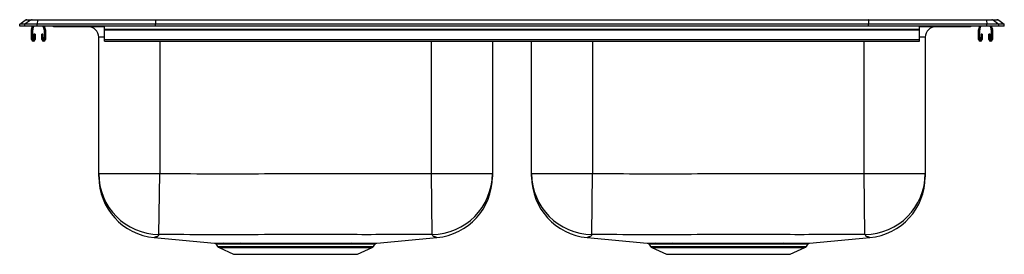
# Model space of a CAD drawing. Units: inches. Extents: x -14.5 to 14.5, y -6.7 to 0.2.
import ezdxf

# ---------------------------------------------------------------- set-up
doc = ezdxf.new("R2010")
doc.units = ezdxf.units.IN
doc.header["$MEASUREMENT"] = 0

# ---------------------------------------------------------------- blocks, each defined once
blk = doc.blocks.new('LRAD292265_FRONT')
at = {"color": 7, "linetype": 'Continuous', "lineweight": 25}
for p, q in [((22.468, 1.471), (22.631, 1.585)), ((22.624, 1.471), (22.468, 1.471)), ((22.468, 1.414), (22.468, 1.471)), ((22.787, 1.585), (22.624, 1.471)), ((22.624, 1.414), (22.624, 1.471)), ((22.982, 1.471), (22.624, 1.471)), ((22.787, 1.585), (22.631, 1.585)), ((22.683, 1.602), (22.839, 1.602)), ((22.989, 1.585), (22.787, 1.585)), ((22.839, 1.602), (22.992, 1.602)), ((22.989, 1.585), (22.982, 1.471)), ((22.982, 1.414), (22.982, 1.471)), ((26.467, 1.471), (22.982, 1.471)), ((26.471, 1.585), (22.989, 1.585)), ((22.992, 1.602), (26.472, 1.602)), ((26.471, 1.585), (26.467, 1.471)), ((26.467, 1.414), (26.467, 1.471)), ((47.468, 1.471), (26.467, 1.471)), ((47.464, 1.585), (26.471, 1.585)), ((26.472, 1.602), (47.463, 1.602)), ((47.463, 1.602), (50.944, 1.602)), ((47.464, 1.585), (47.468, 1.471)), ((50.946, 1.585), (47.464, 1.585)), ((50.953, 1.471), (47.468, 1.471)), ((47.468, 1.414), (47.468, 1.471)), ((50.944, 1.602), (51.096, 1.602)), ((50.946, 1.585), (50.953, 1.471)), ((51.148, 1.585), (50.946, 1.585)), ((50.953, 1.414), (50.953, 1.471)), ((51.311, 1.471), (50.953, 1.471)), ((51.096, 1.602), (51.252, 1.602)), ((51.148, 1.585), (51.311, 1.471)), ((51.305, 1.585), (51.148, 1.585)), ((51.305, 1.585), (51.468, 1.471)), ((51.311, 1.414), (51.311, 1.471)), ((51.468, 1.471), (51.311, 1.471)), ((51.468, 1.414), (51.468, 1.471)), ((22.624, 1.414), (22.468, 1.414)), ((22.982, 1.414), (22.624, 1.414)), ((22.816, 1.018), (22.816, 1.303)), ((22.819, 1.325), (22.85, 1.414)), ((22.851, 1.018), (22.851, 1.303)), ((22.853, 1.313), (22.887, 1.414)), ((22.888, 1.178), (22.885, 1.017)), ((22.923, 1.177), (22.888, 1.178)), ((22.923, 1.177), (22.92, 1.017)), ((26.467, 1.414), (22.982, 1.414)), ((23.153, 1.178), (23.118, 1.177)), ((23.122, 1.017), (23.118, 1.177)), ((23.157, 1.017), (23.153, 1.178)), ((23.154, 1.414), (23.189, 1.313)), ((23.191, 1.414), (23.222, 1.325)), ((23.191, 1.303), (23.191, 1.018)), ((23.226, 1.303), (23.226, 1.018)), ((23.489, 1.4), (23.577, 1.4)), ((23.577, 1.4), (24.502, 1.4)), ((24.502, 1.4), (24.968, 1.4)), ((24.968, 1.325), (24.968, 1.414)), ((24.968, 1.325), (48.968, 1.325)), ((24.968, 1.303), (24.968, 1.325)), ((24.968, 1.303), (48.968, 1.303)), ((24.968, 1.018), (24.968, 1.303)), ((47.468, 1.414), (26.467, 1.414)), ((50.953, 1.414), (47.468, 1.414)), ((48.968, 1.325), (48.968, 1.414)), ((48.968, 1.4), (49.434, 1.4)), ((48.968, 1.303), (48.968, 1.325)), ((48.968, 1.018), (48.968, 1.303)), ((49.434, 1.4), (50.358, 1.4)), ((50.358, 1.4), (50.446, 1.4)), ((50.71, 1.018), (50.71, 1.303)), ((50.713, 1.325), (50.744, 1.414)), ((50.745, 1.018), (50.745, 1.303)), ((50.746, 1.313), (50.781, 1.414)), ((50.782, 1.178), (50.779, 1.017)), ((50.817, 1.177), (50.782, 1.178)), ((50.817, 1.177), (50.814, 1.017)), ((51.311, 1.414), (50.953, 1.414)), ((51.047, 1.178), (51.012, 1.177)), ((51.016, 1.017), (51.012, 1.177)), ((51.051, 1.017), (51.047, 1.178)), ((51.048, 1.414), (51.083, 1.313)), ((51.085, 1.414), (51.116, 1.325)), ((51.085, 1.303), (51.085, 1.018)), ((51.12, 1.303), (51.12, 1.018)), ((51.468, 1.414), (51.311, 1.414)), ((24.797, -2.923), (24.797, 1.087)), ((24.968, 1.018), (48.968, 1.018)), ((24.968, 0.966), (24.968, 1.018)), ((24.968, 0.966), (48.968, 0.966)), ((36.389, 0.966), (36.389, -2.923)), ((37.547, -2.923), (37.547, 0.966)), ((48.968, 0.966), (48.968, 1.018)), ((49.139, 1.087), (49.139, -2.923)), ((24.797, -2.923), (26.593, -2.923)), ((26.571, -4.718), (26.593, -2.923)), ((34.614, -4.718), (34.593, -2.923)), ((34.593, -2.923), (36.389, -2.923)), ((37.547, -2.923), (39.343, -2.923)), ((39.321, -4.718), (39.343, -2.923)), ((47.364, -4.718), (47.343, -2.923)), ((47.343, -2.923), (49.139, -2.923)), ((26.43, -4.808), (28.202, -4.971)), ((26.43, -4.808), (26.43, -4.808)), ((32.983, -4.97), (34.755, -4.808)), ((34.755, -4.807), (34.755, -4.807)), ((39.18, -4.808), (40.952, -4.971)), ((39.18, -4.808), (39.18, -4.808)), ((45.733, -4.97), (47.505, -4.808)), ((47.505, -4.807), (47.505, -4.807)), ((28.247, -4.997), (28.295, -5.067)), ((28.247, -4.997), (28.247, -4.997)), ((28.339, -5.103), (28.77, -5.3)), ((32.415, -5.3), (32.846, -5.103)), ((32.89, -5.067), (32.939, -4.997)), ((40.997, -4.997), (41.045, -5.067)), ((40.997, -4.997), (40.997, -4.997)), ((41.089, -5.103), (41.52, -5.3)), ((45.165, -5.3), (45.596, -5.103)), ((45.64, -5.067), (45.689, -4.997)), ((28.77, -5.3), (32.415, -5.3)), ((41.52, -5.3), (45.165, -5.3))]:
    blk.add_line(p, q, dxfattribs=at)
at = {"color": 8, "linetype": 'Continuous', "lineweight": 25}
for p, q in [((24.968, 1.087), (24.797, 1.087)), ((26.593, 0.966), (26.593, -2.923)), ((34.593, -2.923), (34.593, 0.966)), ((39.343, 0.966), (39.343, -2.923)), ((47.343, -2.923), (47.343, 0.966)), ((49.139, 1.087), (48.968, 1.087)), ((28.295, -5.067), (30.593, -5.067)), ((28.339, -5.103), (30.593, -5.103)), ((30.593, -5.067), (32.89, -5.067)), ((30.593, -5.103), (32.846, -5.103)), ((41.045, -5.067), (43.343, -5.067)), ((41.089, -5.103), (43.343, -5.103)), ((43.343, -5.067), (45.64, -5.067)), ((43.343, -5.103), (45.596, -5.103))]:
    blk.add_line(p, q, dxfattribs=at)
at = {"color": 7, "linetype": 'Continuous', "lineweight": 25}
for centre, radius, start, end in [((22.683, 1.511), 0.0911, 90, 125.1176), ((22.839, 1.511), 0.0909, 90.0025, 125.1483), ((23.035, 1.587), 0.0458, 161.3919, 182.4771), ((50.9, 1.587), 0.0458, 357.5229, 18.6081), ((51.096, 1.511), 0.0909, 54.8517, 89.9975), ((51.252, 1.511), 0.0911, 54.8824, 90), ((22.883, 1.303), 0.067, 161, 180), ((22.883, 1.303), 0.032, 161, 180), ((23.159, 1.303), 0.032, 0, 19), ((23.159, 1.303), 0.067, 0, 19), ((23.489, 1.491), 0.0911, 237.1123, 270), ((24.484, 1.087), 0.313, 0, 90), ((49.452, 1.087), 0.313, 90, 180), ((50.446, 1.491), 0.0911, 270, 302.8877), ((50.777, 1.303), 0.067, 161, 180), ((50.777, 1.303), 0.032, 161, 180), ((51.053, 1.303), 0.032, 0, 19), ((51.053, 1.303), 0.067, 0, 19), ((22.868, 1.018), 0.052, 180, 358.7483), ((22.868, 1.018), 0.017, 180, 358.7483), ((23.174, 1.018), 0.052, 181.2517, 0), ((23.174, 1.018), 0.017, 181.2517, 0), ((50.762, 1.018), 0.052, 180, 358.7483), ((50.762, 1.018), 0.017, 180, 358.7483), ((51.068, 1.018), 0.052, 181.2517, 0), ((51.068, 1.018), 0.017, 181.2517, 0), ((26.592, -2.923), 1.796, 180.0128, 269.3181), ((26.593, -3.019), 1.796, 179.9951, 264.8048), ((34.593, -2.923), 1.796, 270.6819, 359.9872), ((34.593, -3.019), 1.796, 275.1797, 0.0004), ((39.342, -2.923), 1.796, 180.0128, 269.3181), ((39.343, -3.019), 1.796, 179.9951, 264.8048), ((47.343, -2.923), 1.796, 270.6819, 359.9872), ((47.343, -3.019), 1.796, 275.1797, 0.0004), ((28.384, -5.004), 0.109, 215, 245.4762), ((28.453, -5.027), 0.0546, 30.6967, 85.3635), ((28.954, -5.015), 0.0419, 20.8044, 81.9607), ((30.032, -4.998), 0.0343, 357.6172, 47.2942), ((32.232, -5.015), 0.0419, 98.0311, 159.1798), ((32.801, -5.004), 0.109, 294.5238, 325), ((41.134, -5.004), 0.109, 215, 245.4762), ((41.203, -5.027), 0.0546, 30.6967, 85.3635), ((41.704, -5.015), 0.0419, 20.8044, 81.9607), ((42.782, -4.998), 0.0343, 357.6172, 47.2942), ((44.982, -5.015), 0.0419, 98.0311, 159.1798), ((45.551, -5.004), 0.109, 294.5238, 325)]:
    blk.add_arc(centre, radius, start, end, dxfattribs=at)
at = {"color": 8, "linetype": 'Continuous', "lineweight": 25}
for centre, radius, start, end in [((23.577, 1.491), 0.0909, 237.0829, 269.9981), ((24.534, 1.412), 0.0351, 176.4892, 200.766), ((49.387, 1.414), 0.0489, 342.681, 0.0638), ((50.358, 1.491), 0.0909, 270.0026, 302.9163)]:
    blk.add_arc(centre, radius, start, end, dxfattribs=at)
at = {"color": 7, "linetype": 'Continuous', "lineweight": 25}
for centre, start_param, end_param in [((26.472, 1.511), 0, 0.612917), ((47.463, 1.511), 5.670268, 6.283185)]:
    blk.add_ellipse(centre, major_axis=(0, 0.0911), ratio=0.022431, start_param=start_param, end_param=end_param, dxfattribs=at)
for points, knots in [([(24.797, -3.016), (24.797, -3.016), (24.797, -3.017), (24.797, -3.007), (24.797, -2.999), (24.797, -2.993), (24.797, -2.969), (24.797, -2.939), (24.797, -2.923)], [0, 0, 0, 0, 0.222874, 0.412623, 0.507498, 0.602372, 0.792131, 1, 1, 1, 1]), ([(26.593, -2.923), (27.077, -2.926), (28.047, -2.932), (29.986, -2.926), (31.805, -2.928), (33.502, -2.928), (34.229, -2.925), (34.593, -2.923)], [0, 0, 0, 0, 0.181803, 0.363611, 0.727227, 0.863613, 1, 1, 1, 1]), ([(36.389, -2.923), (36.389, -2.937), (36.389, -2.966), (36.389, -2.996), (36.389, -3.005), (36.389, -3.023), (36.389, -3.018), (36.389, -3.018)], [0, 0, 0, 0, 0.188767, 0.377536, 0.566302, 0.943836, 1, 1, 1, 1]), ([(37.547, -3.016), (37.547, -3.016), (37.547, -3.017), (37.547, -3.007), (37.547, -2.999), (37.547, -2.993), (37.547, -2.969), (37.547, -2.939), (37.547, -2.923)], [0, 0, 0, 0, 0.222874, 0.412623, 0.507498, 0.602372, 0.792131, 1, 1, 1, 1]), ([(39.343, -2.923), (39.827, -2.926), (40.797, -2.932), (42.736, -2.926), (44.555, -2.928), (46.252, -2.928), (46.979, -2.925), (47.343, -2.923)], [0, 0, 0, 0, 0.181803, 0.363611, 0.727227, 0.863613, 1, 1, 1, 1]), ([(49.139, -2.923), (49.139, -2.937), (49.139, -2.966), (49.139, -2.996), (49.139, -3.005), (49.139, -3.023), (49.139, -3.018), (49.139, -3.018)], [0, 0, 0, 0, 0.188767, 0.377536, 0.566302, 0.943836, 1, 1, 1, 1]), ([(34.614, -4.718), (34.247, -4.72), (33.513, -4.723), (31.805, -4.723), (29.978, -4.721), (28.031, -4.727), (27.058, -4.721), (26.571, -4.718)], [0, 0, 0, 0, 0.136938, 0.273888, 0.636941, 0.818474, 1, 1, 1, 1]), ([(47.364, -4.718), (46.997, -4.72), (46.263, -4.723), (44.555, -4.723), (42.728, -4.721), (40.781, -4.727), (39.808, -4.721), (39.321, -4.718)], [0, 0, 0, 0, 0.1369383, 0.2738884, 0.6369407, 0.8184745, 1, 1, 1, 1]), ([(28.202, -4.97), (28.204, -4.971), (28.208, -4.971), (28.242, -4.971), (28.313, -4.972), (28.409, -4.972), (28.458, -4.972)], [0, 0, 0, 0, 0.163948, 0.353052, 0.673075, 1, 1, 1, 1]), ([(28.215, -4.973), (28.216, -4.974), (28.221, -4.975), (28.233, -4.982), (28.243, -4.99), (28.246, -4.996), (28.246, -4.997)], [0, 0, 0, 0, 0.110409, 0.489726, 0.924886, 1, 1, 1, 1]), ([(28.458, -4.972), (28.491, -4.972), (28.559, -4.972), (28.679, -4.973), (28.812, -4.973), (28.91, -4.973), (28.96, -4.973)], [0, 0, 0, 0, 0.252793, 0.507614, 0.752887, 1, 1, 1, 1]), ([(28.993, -5), (28.945, -5), (28.848, -5), (28.719, -4.999), (28.6, -4.999), (28.534, -4.999), (28.5, -4.999)], [0, 0, 0, 0, 0.245262, 0.49235, 0.745166, 1, 1, 1, 1]), ([(28.96, -4.973), (29.007, -4.973), (29.102, -4.973), (29.258, -4.973), (29.424, -4.973), (29.612, -4.973), (29.822, -4.973), (29.977, -4.973), (30.056, -4.973)], [0, 0, 0, 0, 0.151999, 0.303998, 0.46006, 0.616123, 0.807087, 1, 1, 1, 1]), ([(30.067, -5), (29.991, -5), (29.839, -5), (29.634, -5), (29.452, -5), (29.291, -5), (29.137, -5), (29.041, -5), (28.993, -5)], [0, 0, 0, 0, 0.1909574, 0.3838652, 0.5358857, 0.6879065, 0.8439547, 1, 1, 1, 1]), ([(30.056, -4.973), (30.121, -4.973), (30.251, -4.973), (30.451, -4.973), (30.654, -4.973), (30.853, -4.973), (31.043, -4.973), (31.227, -4.973), (31.409, -4.973), (31.587, -4.973), (31.757, -4.973), (31.922, -4.973), (32.08, -4.973), (32.177, -4.973), (32.226, -4.973)], [0, 0, 0, 0, 0.085057, 0.170114, 0.257642, 0.34517, 0.425163, 0.505155, 0.587191, 0.669226, 0.750829, 0.832432, 0.916216, 1, 1, 1, 1]), ([(32.193, -5), (32.146, -5), (32.053, -5), (31.9, -5), (31.738, -5), (31.566, -5), (31.386, -5), (31.197, -5), (31.003, -5), (30.81, -5), (30.621, -5), (30.436, -5), (30.251, -5), (30.128, -5), (30.067, -5)], [0, 0, 0, 0, 0.08161, 0.163222, 0.247001, 0.33078, 0.415911, 0.501041, 0.588652, 0.676263, 0.756178, 0.836092, 0.918046, 1, 1, 1, 1]), ([(32.226, -4.973), (32.27, -4.973), (32.359, -4.973), (32.477, -4.973), (32.584, -4.973), (32.682, -4.972), (32.77, -4.972), (32.846, -4.972), (32.906, -4.971), (32.95, -4.971), (32.977, -4.971), (32.981, -4.971), (32.983, -4.97)], [0, 0, 0, 0, 0.096381, 0.193338, 0.287489, 0.382183, 0.485731, 0.589279, 0.695829, 0.80238, 0.905643, 1, 1, 1, 1]), ([(32.939, -4.997), (32.94, -4.996), (32.942, -4.991), (32.95, -4.984), (32.961, -4.977), (32.968, -4.974), (32.97, -4.973)], [0, 0, 0, 0, 0.064706, 0.440656, 0.758403, 1, 1, 1, 1]), ([(40.952, -4.97), (40.954, -4.971), (40.958, -4.971), (40.992, -4.971), (41.063, -4.972), (41.159, -4.972), (41.208, -4.972)], [0, 0, 0, 0, 0.163948, 0.353052, 0.673075, 1, 1, 1, 1]), ([(40.965, -4.973), (40.966, -4.974), (40.971, -4.975), (40.983, -4.982), (40.993, -4.99), (40.996, -4.996), (40.996, -4.997)], [0, 0, 0, 0, 0.110409, 0.489726, 0.924886, 1, 1, 1, 1]), ([(41.208, -4.972), (41.241, -4.972), (41.309, -4.972), (41.429, -4.973), (41.562, -4.973), (41.66, -4.973), (41.71, -4.973)], [0, 0, 0, 0, 0.2527935, 0.5076135, 0.7528875, 1, 1, 1, 1]), ([(41.743, -5), (41.695, -5), (41.598, -5), (41.469, -4.999), (41.35, -4.999), (41.284, -4.999), (41.25, -4.999)], [0, 0, 0, 0, 0.245262, 0.49235, 0.745166, 1, 1, 1, 1]), ([(41.71, -4.973), (41.757, -4.973), (41.852, -4.973), (42.008, -4.973), (42.174, -4.973), (42.362, -4.973), (42.572, -4.973), (42.727, -4.973), (42.806, -4.973)], [0, 0, 0, 0, 0.151999, 0.303998, 0.46006, 0.616123, 0.807087, 1, 1, 1, 1]), ([(42.817, -5), (42.741, -5), (42.589, -5), (42.384, -5), (42.202, -5), (42.041, -5), (41.887, -5), (41.791, -5), (41.743, -5)], [0, 0, 0, 0, 0.1909574, 0.3838652, 0.5358857, 0.6879065, 0.8439547, 1, 1, 1, 1]), ([(42.806, -4.973), (42.871, -4.973), (43.001, -4.973), (43.201, -4.973), (43.404, -4.973), (43.603, -4.973), (43.793, -4.973), (43.977, -4.973), (44.159, -4.973), (44.337, -4.973), (44.507, -4.973), (44.672, -4.973), (44.83, -4.973), (44.927, -4.973), (44.976, -4.973)], [0, 0, 0, 0, 0.085057, 0.170114, 0.257642, 0.34517, 0.425163, 0.505155, 0.587191, 0.669226, 0.750829, 0.832432, 0.916216, 1, 1, 1, 1]), ([(44.943, -5), (44.896, -5), (44.803, -5), (44.65, -5), (44.488, -5), (44.316, -5), (44.136, -5), (43.947, -5), (43.753, -5), (43.56, -5), (43.371, -5), (43.186, -5), (43.001, -5), (42.878, -5), (42.817, -5)], [0, 0, 0, 0, 0.0816102, 0.1632219, 0.2470013, 0.3307804, 0.4159106, 0.5010409, 0.588652, 0.6762632, 0.7561776, 0.836092, 0.918046, 1, 1, 1, 1]), ([(44.976, -4.973), (45.02, -4.973), (45.109, -4.973), (45.227, -4.973), (45.334, -4.973), (45.432, -4.972), (45.52, -4.972), (45.596, -4.972), (45.656, -4.971), (45.7, -4.971), (45.727, -4.971), (45.731, -4.971), (45.733, -4.97)], [0, 0, 0, 0, 0.096381, 0.193338, 0.287489, 0.382183, 0.485731, 0.589279, 0.695829, 0.80238, 0.905643, 1, 1, 1, 1]), ([(45.689, -4.997), (45.69, -4.996), (45.692, -4.991), (45.7, -4.984), (45.711, -4.977), (45.718, -4.974), (45.72, -4.973)], [0, 0, 0, 0, 0.064706, 0.440656, 0.758403, 1, 1, 1, 1])]:
    blk.add_open_spline(points, degree=3, knots=knots, dxfattribs=at)
at = {"color": 8, "linetype": 'Continuous', "lineweight": 25}
for points, knots in [([(26.571, -4.718), (26.562, -4.734), (26.55, -4.756), (26.535, -4.777), (26.503, -4.784), (26.475, -4.787), (26.478, -4.792), (26.463, -4.798), (26.448, -4.805), (26.431, -4.809), (26.43, -4.808), (26.43, -4.808)], [0, 0, 0, 0, 0.208177, 0.304479, 0.352665, 0.400844, 0.49533, 0.589765, 0.778991, 0.968864, 1, 1, 1, 1]), ([(34.755, -4.807), (34.754, -4.808), (34.754, -4.809), (34.736, -4.805), (34.721, -4.797), (34.708, -4.792), (34.707, -4.788), (34.699, -4.786), (34.672, -4.782), (34.648, -4.773), (34.633, -4.754), (34.622, -4.732), (34.614, -4.718)], [0, 0, 0, 0, 0.0490594, 0.238704, 0.4283496, 0.5229266, 0.5702262, 0.6175105, 0.6656319, 0.7137471, 0.8100343, 1, 1, 1, 1]), ([(39.321, -4.718), (39.312, -4.734), (39.3, -4.756), (39.285, -4.777), (39.253, -4.784), (39.225, -4.787), (39.228, -4.792), (39.213, -4.798), (39.198, -4.805), (39.181, -4.809), (39.18, -4.808), (39.18, -4.808)], [0, 0, 0, 0, 0.208177, 0.304479, 0.352665, 0.400844, 0.49533, 0.589765, 0.778991, 0.968864, 1, 1, 1, 1]), ([(47.505, -4.807), (47.504, -4.808), (47.504, -4.809), (47.486, -4.805), (47.471, -4.797), (47.458, -4.792), (47.457, -4.788), (47.449, -4.786), (47.422, -4.782), (47.398, -4.773), (47.383, -4.754), (47.372, -4.732), (47.364, -4.718)], [0, 0, 0, 0, 0.049059, 0.238704, 0.42835, 0.522927, 0.570226, 0.61751, 0.665632, 0.713747, 0.810034, 1, 1, 1, 1]), ([(28.5, -4.999), (28.453, -4.999), (28.359, -4.998), (28.287, -4.998), (28.255, -4.997), (28.244, -4.997), (28.247, -4.997), (28.247, -4.997)], [0, 0, 0, 0, 0.3077196, 0.6220523, 0.7988876, 0.9757224, 1, 1, 1, 1]), ([(32.939, -4.997), (32.939, -4.997), (32.941, -4.997), (32.931, -4.997), (32.905, -4.998), (32.862, -4.998), (32.804, -4.998), (32.729, -4.999), (32.615, -4.999), (32.477, -4.999), (32.323, -5), (32.236, -5), (32.193, -5)], [0, 0, 0, 0, 0.00741, 0.111398, 0.215387, 0.316688, 0.417988, 0.522215, 0.626441, 0.81096, 0.9052, 1, 1, 1, 1]), ([(41.25, -4.999), (41.203, -4.999), (41.109, -4.998), (41.037, -4.998), (41.005, -4.997), (40.994, -4.997), (40.997, -4.997), (40.997, -4.997)], [0, 0, 0, 0, 0.3077196, 0.6220523, 0.7988876, 0.9757224, 1, 1, 1, 1]), ([(45.689, -4.997), (45.689, -4.997), (45.691, -4.997), (45.681, -4.997), (45.655, -4.998), (45.612, -4.998), (45.554, -4.998), (45.479, -4.999), (45.365, -4.999), (45.227, -4.999), (45.073, -5), (44.986, -5), (44.943, -5)], [0, 0, 0, 0, 0.00741, 0.111398, 0.215387, 0.316688, 0.417988, 0.522215, 0.626441, 0.81096, 0.9052, 1, 1, 1, 1])]:
    blk.add_open_spline(points, degree=3, knots=knots, dxfattribs=at)

msp = doc.modelspace()

# ---------------------------------------------------------------- block references
msp.add_blockref('LRAD292265_FRONT', (-36.968, -1.414))

doc.saveas('drawing.dxf')
